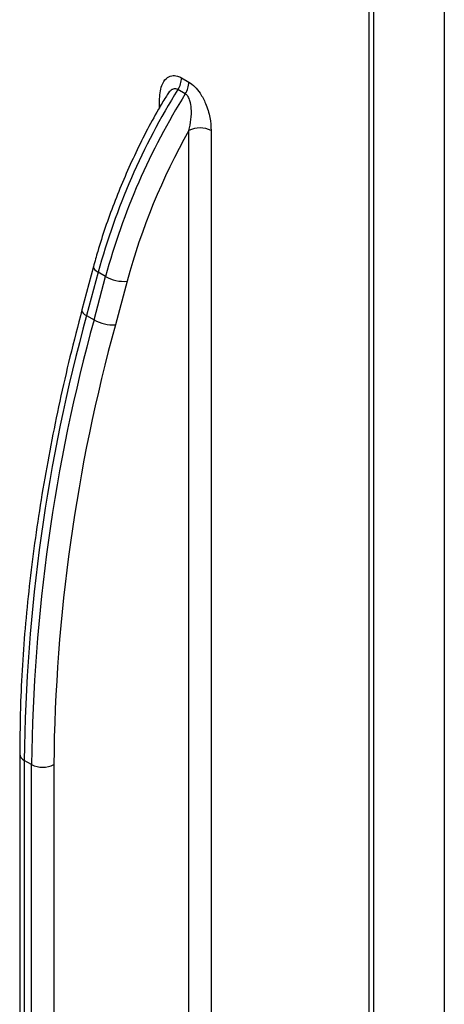
# Model space of a CAD drawing. Units: millimetres. Extents: x -1028 to 6636, y -324 to 3696.
# Drawn here: x 3157 to 3198, y 1791 to 1885 of the extents above; entities that cross this region are included whole.
import ezdxf

# ---------------------------------------------------------------- set-up
doc = ezdxf.new("R2010")
doc.units = ezdxf.units.MM
doc.header["$LTSCALE"] = 10

msp = doc.modelspace()

# ---------------------------------------------------------------- linework, layer by layer
at = {"color": 7, "linetype": 'Continuous', "lineweight": 25}
for p, q in [((3198.14937, 2123.83311), (3198.14937, 1664.16838)), ((3190.93688, 1915.89528), (3190.93688, 1687.01051)), ((3191.37622, 1915.28297), (3191.37622, 1686.39821)), ((3172.99145, 1879.42627), (3173.69855, 1879.01806)), ((3173.34832, 1877.9064), (3172.64122, 1878.31461)), ((3173.69855, 1707.62482), (3173.69855, 1874.38254)), ((3175.81987, 1874.38254), (3175.81987, 1707.62482)), ((3164.5548, 1861.36898), (3163.44754, 1857.21677)), ((3165.00746, 1860.82601), (3163.9002, 1856.67381)), ((3165.71457, 1860.41781), (3165.00746, 1860.82601)), ((3164.60731, 1856.2656), (3165.71457, 1860.41781)), ((3167.77192, 1859.96197), (3166.66466, 1855.80977)), ((3163.9002, 1856.67381), (3164.60731, 1856.2656)), ((3157.49073, 1814.74136), (3157.49073, 1701.1752)), ((3158.63718, 1813.72085), (3157.93007, 1814.12905)), ((3157.93007, 1814.12905), (3157.93007, 1700.56289)), ((3158.63718, 1700.15469), (3158.63718, 1813.72085)), ((3160.7585, 1813.72085), (3160.7585, 1700.15469))]:
    msp.add_line(p, q, dxfattribs=at)
at = {"color": 8, "linetype": 'Continuous', "lineweight": 25}
msp.add_line((3170.87013, 1876.56823), (3170.87013, 1877.23997), dxfattribs=at)
at = {"color": 8, "linetype": 'Continuous', "lineweight": 25, "flags": 128}
for points in [[(3164.55475, 1861.36879), (3164.54939, 1861.30481), (3164.58616, 1861.19256), (3164.67743, 1861.07224), (3164.81969, 1860.94847), (3165.00746, 1860.82601)], [(3163.44749, 1857.21659), (3163.44212, 1857.1526), (3163.4789, 1857.04036), (3163.57017, 1856.92004), (3163.71243, 1856.79627), (3163.9002, 1856.67381)]]:
    msp.add_lwpolyline(points, dxfattribs=at)
at = {"color": 7, "linetype": 'Continuous', "lineweight": 25}
for centre, radius, start, end in [((3170.79514, 1879.50722), 2.1978, 327.1365307, 357.8890978), ((3171.50224, 1879.09902), 2.1978, 327.1365307, 357.8890978), ((3228.67799, 1843.44425), 66.00047, 148.1069748, 164.7305839), ((3229.3851, 1843.03605), 66.00047, 148.1069748, 164.7305839), ((3174.75921, 1872.33547), 2.30553, 62.6096722, 117.3903278), ((3228.33491, 1843.49968), 62.76052, 150.5229645, 164.7932199), ((3167.49181, 1863.56843), 3.61732, 240.5729936, 274.441228), ((3324.35319, 1812.46686), 166.43142, 164.5964048, 179.4277628), ((3325.0603, 1812.05865), 166.43142, 164.5964048, 179.4277628), ((3325.39852, 1812.07646), 164.64823, 164.5964048, 179.4277628), ((3166.38455, 1859.41623), 3.61732, 240.5729936, 274.441228), ((3159.69784, 1815.76791), 2.30553, 242.6096722, 297.3903278)]:
    msp.add_arc(centre, radius, start, end, dxfattribs=at)
at = {"color": 8, "linetype": 'Continuous', "lineweight": 25}
msp.add_arc((3158.24146, 1814.81627), 0.75447, 185.7106273, 245.6239621, dxfattribs=at)
at = {"color": 7, "linetype": 'Continuous', "lineweight": 25}
for points, knots in [([(3170.87013, 1877.23997), (3170.9101, 1877.75268), (3170.97657, 1878.60531), (3171.46179, 1879.37157), (3171.99707, 1879.66367), (3172.52312, 1879.65451), (3172.85484, 1879.49284), (3172.99145, 1879.42627)], [0, 0, 0, 0, 0.34512768, 0.57394053, 0.75208023, 0.89790612, 1, 1, 1, 1]), ([(3173.69855, 1879.01806), (3173.89237, 1878.88161), (3174.27927, 1878.60921), (3174.84437, 1877.88513), (3175.37612, 1876.86974), (3175.75178, 1875.61499), (3175.79742, 1874.78892), (3175.81987, 1874.38254)], [0, 0, 0, 0, 0.14444327, 0.28834113, 0.48245074, 0.74539225, 1, 1, 1, 1]), ([(3171.47237, 1877.58306), (3171.24142, 1877.19811), (3170.1494, 1875.37797), (3168.41857, 1871.98979), (3166.45711, 1867.42551), (3165.2419, 1863.86274), (3164.68804, 1861.85253), (3164.5548, 1861.36898)], [0, 0, 0, 0, 0.07476627, 0.35351584, 0.63247147, 0.91159128, 1, 1, 1, 1]), ([(3173.69855, 1874.38254), (3173.77151, 1874.7308), (3173.91495, 1875.4155), (3173.95021, 1876.38689), (3173.83907, 1877.14958), (3173.65276, 1877.60288), (3173.479, 1877.81968), (3173.38153, 1877.88436), (3173.34832, 1877.9064)], [0, 0, 0, 0, 0.295671646, 0.581312373, 0.76906896, 0.890457222, 0.962670915, 1, 1, 1, 1]), ([(3163.44754, 1857.21677), (3163.05965, 1855.71993), (3161.93493, 1851.37972), (3160.39886, 1844.25549), (3158.98723, 1835.91265), (3158.03043, 1827.73154), (3157.55693, 1820.67425), (3157.50939, 1816.41345), (3157.49073, 1814.74136)], [0, 0, 0, 0, 0.10173766, 0.29499599, 0.48831483, 0.68167504, 0.87507735, 1, 1, 1, 1])]:
    msp.add_open_spline(points, degree=3, knots=knots, dxfattribs=at)
at = {"color": 8, "linetype": 'Continuous', "lineweight": 25}
msp.add_open_spline([(3172.64122, 1878.31461), (3172.56955, 1878.34389), (3172.39302, 1878.41603), (3172.21029, 1878.35884), (3171.97055, 1878.23455), (3171.72426, 1878.02037), (3171.55831, 1877.71934), (3171.48052, 1877.57822)], degree=3, knots=[0, 0, 0, 0, 0.149825369, 0.369049337, 0.383338103, 0.710909987, 1, 1, 1, 1], dxfattribs=at)

doc.saveas('drawing.dxf')
